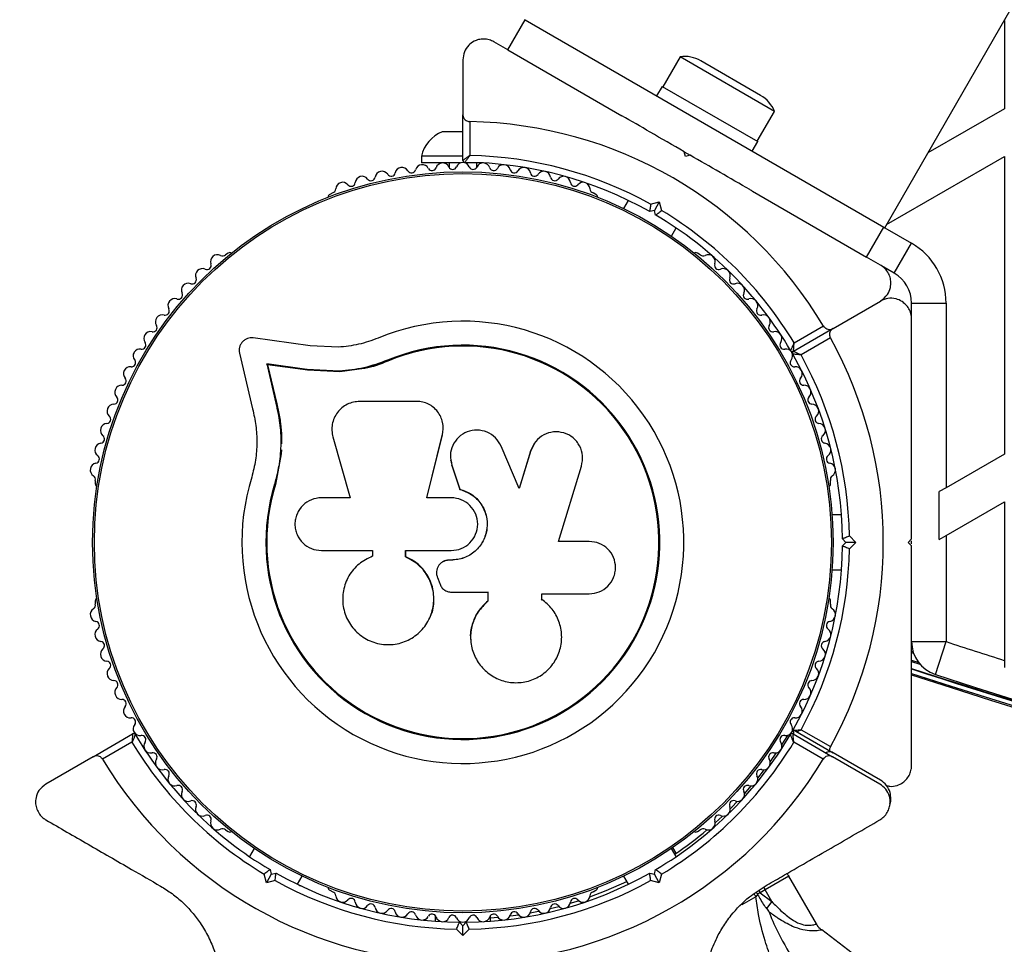
# Model space of a CAD drawing. Units: millimetres. Extents: x 0 to 13199, y 0 to 15167.
# Drawn here: x 7480 to 7623, y 10624 to 10758 of the extents above; entities that cross this region are included whole.
import ezdxf

# ---------------------------------------------------------------- set-up
doc = ezdxf.new("R2010")
doc.units = ezdxf.units.MM

msp = doc.modelspace()

# ---------------------------------------------------------------- linework, layer by layer
at = {"color": 7, "linetype": 'Continuous', "lineweight": 25, "ltscale": 70}
for p, q in [((7605.55, 10728.16), (7975.55, 11369.02)), ((7550.96, 10753.9), (7553.46, 10758.23)), ((7553.33, 10758.31), (7553.46, 10758.23)), ((7553.46, 10758.23), (7605.42, 10728.23)), ((7622.88, 10758.17), (7622.88, 10745.39)), ((7550.96, 10753.9), (7548.94, 10755.07)), ((7550.96, 10753.9), (7567.48, 10744.37)), ((7544.44, 10752.47), (7544.44, 10744.52)), ((7575.9, 10752.9), (7573.4, 10748.57)), ((7589.58, 10745), (7575.9, 10752.9)), ((7587.57, 10747.31), (7578.91, 10752.31)), ((7573.31, 10748.62), (7572.51, 10747.23)), ((7573.31, 10748.62), (7587.17, 10740.62)), ((7587.08, 10740.67), (7589.58, 10745)), ((7622.88, 10745.39), (7611.82, 10739.01)), ((7544.44, 10737.91), (7544.44, 10744.52)), ((7545.44, 10743.52), (7545.44, 10738.6)), ((7544.44, 10742.03), (7541.44, 10742.03)), ((7586.37, 10739.23), (7587.17, 10740.62)), ((7576.51, 10739.15), (7577.37, 10738.65)), ((7576.69, 10738.47), (7576.51, 10739.15)), ((7538.44, 10738.53), (7538.44, 10737.53)), ((7544.44, 10738.53), (7538.44, 10738.53)), ((7577.37, 10738.65), (7576.69, 10738.47)), ((7605.82, 10728.62), (7622.88, 10738.47)), ((7622.88, 10738.47), (7622.88, 10695.39)), ((7544.07, 10737.53), (7538.44, 10737.53)), ((7542.44, 10737.53), (7542.44, 10736.89)), ((7547.38, 10737.53), (7544.81, 10737.53)), ((7546.44, 10736.89), (7546.44, 10737.53)), ((7586.4, 10733.44), (7602.92, 10723.9)), ((7525.58, 10733.21), (7525.16, 10732.97)), ((7563.72, 10732.97), (7563.3, 10733.21)), ((7568.4, 10732.12), (7567.72, 10730.93)), ((7572.19, 10730.67), (7571.51, 10730.49)), ((7571.64, 10731.56), (7572.9, 10731.9)), ((7572.9, 10731.9), (7572.19, 10730.67)), ((7572.37, 10729.99), (7572.19, 10730.67)), ((7572.9, 10731.9), (7573.23, 10730.64)), ((7574.65, 10726.93), (7575.33, 10728.12)), ((7602.92, 10723.9), (7605.42, 10728.23)), ((7605.42, 10728.23), (7605.55, 10728.16)), ((7606.94, 10721.58), (7609.44, 10725.91)), ((7510.46, 10724.49), (7510.05, 10724.25)), ((7578.83, 10724.25), (7578.42, 10724.49)), ((7604.94, 10722.74), (7602.92, 10723.9)), ((7606.94, 10721.58), (7605.09, 10722.65)), ((7598.06, 10713.57), (7604.94, 10717.54)), ((7609.44, 10715.12), (7609.44, 10717.25)), ((7609.44, 10717.25), (7614.44, 10717.25)), ((7614.44, 10717.25), (7614.44, 10690.52)), ((7598.06, 10713.57), (7592.33, 10710.26)), ((7592.43, 10711.47), (7596.68, 10713.93)), ((7522.32, 10711.07), (7514.07, 10712.2)), ((7597.68, 10712.2), (7593.43, 10709.74)), ((7526.4, 10710.86), (7522.32, 10711.07)), ((7512.08, 10710.01), (7513.98, 10701.93)), ((7521.85, 10707.63), (7516.02, 10708.43)), ((7516.02, 10708.43), (7517.35, 10702.77)), ((7516.15, 10708.31), (7516.02, 10708.43)), ((7516.15, 10708.31), (7517.47, 10702.68)), ((7521.96, 10707.52), (7516.15, 10708.31)), ((7530.16, 10707.77), (7526.64, 10707.28)), ((7533.56, 10708.85), (7530.16, 10707.77)), ((7533.56, 10708.85), (7533.51, 10708.97)), ((7526.56, 10707.39), (7521.85, 10707.63)), ((7521.96, 10707.52), (7521.85, 10707.63)), ((7526.64, 10707.28), (7521.96, 10707.52)), ((7526.64, 10707.28), (7526.56, 10707.39)), ((7517.47, 10702.68), (7517.35, 10702.77)), ((7537.76, 10703.01), (7529.51, 10703.01)), ((7541.54, 10699.79), (7541.53, 10699.87)), ((7525.61, 10697.86), (7528.09, 10689.07)), ((7539.2, 10689.07), (7541.48, 10698.26)), ((7539.22, 10689.04), (7541.49, 10698.18)), ((7541.49, 10698.18), (7541.48, 10698.26)), ((7541.49, 10698.18), (7541.52, 10698.59)), ((7552.61, 10690.42), (7549.97, 10696.54)), ((7554.88, 10697.01), (7554.25, 10695.83)), ((7554.91, 10697.09), (7554.86, 10697.02)), ((7518.12, 10695.4), (7517.3, 10691)), ((7518.16, 10696.02), (7518.12, 10695.4)), ((7554.25, 10695.83), (7552.58, 10690.38)), ((7554.3, 10695.89), (7552.61, 10690.42)), ((7554.25, 10695.83), (7554.3, 10695.89)), ((7622.88, 10695.39), (7614.44, 10690.52)), ((7517.75, 10693.65), (7517.3, 10691)), ((7542.66, 10694.45), (7542.67, 10694.4)), ((7542.74, 10694.41), (7542.83, 10693.75)), ((7542.82, 10693.8), (7544, 10690.31)), ((7542.83, 10693.75), (7542.82, 10693.8)), ((7542.83, 10693.75), (7544, 10690.27)), ((7558.27, 10682.74), (7561.62, 10693.64)), ((7491.19, 10691.58), (7491.19, 10691.1)), ((7517.3, 10691), (7517.17, 10691.04)), ((7597.69, 10691.1), (7597.69, 10691.58)), ((7544, 10690.27), (7544, 10690.31)), ((7614.44, 10690.52), (7613.45, 10689.95)), ((7613.45, 10683.02), (7613.45, 10689.95)), ((7528.09, 10689.07), (7523.95, 10689.07)), ((7542.74, 10689.07), (7539.2, 10689.07)), ((7614.44, 10683.6), (7622.88, 10688.47)), ((7622.88, 10688.47), (7622.88, 10665.52)), ((7599.29, 10686.61), (7597.93, 10686.61)), ((7600.43, 10683.53), (7601.35, 10682.61)), ((7613.45, 10683.02), (7614.44, 10683.6)), ((7614.44, 10683.6), (7614.44, 10668.24)), ((7562.76, 10682.74), (7558.27, 10682.74)), ((7599.94, 10682.61), (7599.44, 10683.11)), ((7599.44, 10682.11), (7599.94, 10682.61)), ((7601.35, 10682.61), (7599.94, 10682.61)), ((7601.35, 10682.61), (7600.43, 10681.69)), ((7608.94, 10682.61), (7609.44, 10683.11)), ((7609.44, 10682.11), (7608.94, 10682.61)), ((7609.44, 10682.38), (7609.44, 10682.84)), ((7523.95, 10681.41), (7531.37, 10681.41)), ((7531.37, 10681.41), (7531.37, 10680.6)), ((7536.14, 10680.5), (7536.14, 10681.41)), ((7536.14, 10681.41), (7542.74, 10681.41)), ((7536.17, 10680.51), (7536.17, 10681.41)), ((7536.17, 10680.51), (7536.14, 10680.5)), ((7541.2, 10679.54), (7541.18, 10679.53)), ((7542.43, 10680.03), (7542.42, 10680.02)), ((7542.74, 10680.02), (7542.42, 10680.02)), ((7542.75, 10680.03), (7542.43, 10680.03)), ((7542.75, 10680.03), (7542.74, 10680.02)), ((7597.93, 10678.61), (7599.29, 10678.61)), ((7540.77, 10677.51), (7541.08, 10676.66)), ((7542.8, 10675.39), (7548.06, 10675.39)), ((7548.05, 10675.43), (7548.05, 10674.11)), ((7548.06, 10675.39), (7548.06, 10674.07)), ((7555.86, 10675.17), (7562.76, 10675.17)), ((7555.86, 10674.35), (7555.86, 10675.17)), ((7491.19, 10674.12), (7491.19, 10673.65)), ((7548.05, 10674.11), (7548.06, 10674.07)), ((7555.95, 10674.26), (7555.81, 10674.39)), ((7556.03, 10674.24), (7555.97, 10674.28)), ((7597.69, 10673.65), (7597.69, 10674.12)), ((7539.68, 10671.78), (7539.71, 10671.83)), ((7545.57, 10668.43), (7545.58, 10668.36)), ((7609.44, 10668.24), (7614.44, 10668.24)), ((7612.89, 10663.48), (7614.44, 10668.24)), ((7609.44, 10666.84), (7609.66, 10666.77)), ((7609.43, 10665.37), (7610.65, 10664.98)), ((7622.88, 10665.52), (7622.88, 10664.48)), ((7592.33, 10655.46), (7598.06, 10652.16)), ((7593.43, 10655.48), (7597.68, 10653.03)), ((7490.87, 10651.57), (7496.6, 10654.88)), ((7496.5, 10653.66), (7492.25, 10651.21)), ((7590.65, 10653.29), (7591.52, 10654.67)), ((7592.28, 10654.88), (7598.01, 10651.57)), ((7596.63, 10651.21), (7592.38, 10653.66)), ((7588.97, 10650.83), (7589.88, 10652.13)), ((7604.94, 10648.18), (7598.06, 10652.16)), ((7490.87, 10651.57), (7484.04, 10647.62)), ((7604.84, 10647.62), (7598.01, 10651.57)), ((7581, 10642.02), (7582.05, 10642.99)), ((7510.05, 10640.97), (7510.46, 10640.74)), ((7578.42, 10640.74), (7578.83, 10640.97)), ((7514.23, 10638.29), (7513.55, 10637.11)), ((7575.33, 10637.11), (7574.65, 10638.29)), ((7575.33, 10637.61), (7574.85, 10638.43)), ((7516.51, 10635.23), (7516.69, 10634.55)), ((7572.19, 10634.55), (7572.37, 10635.23)), ((7515.98, 10633.32), (7515.65, 10634.58)), ((7516.69, 10634.55), (7515.98, 10633.32)), ((7517.24, 10633.66), (7515.98, 10633.32)), ((7516.69, 10634.55), (7517.37, 10634.73)), ((7520.48, 10633.11), (7521.16, 10634.29)), ((7567.72, 10634.29), (7568.4, 10633.11)), ((7571.51, 10634.73), (7572.19, 10634.55)), ((7572.9, 10633.32), (7571.64, 10633.66)), ((7572.9, 10633.32), (7572.19, 10634.55)), ((7573.23, 10634.58), (7572.9, 10633.32)), ((7595.68, 10627.37), (7591.68, 10634.29)), ((7525.16, 10632.25), (7525.58, 10632.01)), ((7563.3, 10632.01), (7563.72, 10632.25)), ((7588.22, 10632.29), (7587.52, 10631.89)), ((7589.18, 10630.62), (7588.22, 10632.29)), ((7560, 10630.36), (7561.21, 10630.73)), ((7587.14, 10631.64), (7586.87, 10631.31)), ((7586.93, 10631.94), (7587.11, 10631.71)), ((7587.52, 10631.89), (7587.11, 10631.71)), ((7587.11, 10631.71), (7587.14, 10631.64)), ((7587.52, 10631.89), (7589.18, 10630.62)), ((7557.11, 10629.59), (7558.34, 10629.9)), ((7589.18, 10630.62), (7588.41, 10629.61)), ((7540.44, 10628.58), (7540.44, 10627.76)), ((7548.44, 10627.76), (7548.44, 10628.58)), ((7548.44, 10628.26), (7549.51, 10628.35)), ((7544.44, 10625.7), (7543.52, 10626.62)), ((7543.94, 10627.61), (7544.44, 10627.11)), ((7544.44, 10627.11), (7544.94, 10627.61)), ((7544.44, 10625.7), (7544.44, 10627.11)), ((7545.36, 10626.62), (7544.44, 10625.7)), ((7600.83, 10623.14), (7596.44, 10626.49))]:
    msp.add_line(p, q, dxfattribs=at)
at = {"color": 1, "linetype": 'Continuous', "lineweight": 25, "ltscale": 70}
for p, q in [((7605.55, 10728.16), (7609.44, 10725.91)), ((7609.44, 10666.66), (7609.73, 10666.57)), ((7609.44, 10665.53), (7610.47, 10665.2)), ((7609.44, 10665.36), (7610.66, 10664.96)), ((7591.68, 10634.29), (7588.22, 10632.29)), ((7587.33, 10632.22), (7587.52, 10631.89)), ((7587.99, 10632.68), (7588.22, 10632.29)), ((7586.87, 10631.31), (7584.83, 10630.13))]:
    msp.add_line(p, q, dxfattribs=at)
at = {"color": 7, "linetype": 'Continuous', "lineweight": 25, "ltscale": 70, "flags": 128}
for points in [[(7587.16, 10648.47), (7588.01, 10649.55), (7588.11, 10649.68)], [(7585.23, 10646.21), (7585.79, 10646.85), (7586.22, 10647.34)], [(7583.17, 10644.06), (7583.4, 10644.29), (7584.19, 10645.1)], [(7562.83, 10631.28), (7565.21, 10632.19), (7568.18, 10633.5)], [(7551.24, 10628.54), (7551.72, 10628.6), (7552.48, 10628.7)], [(7554.19, 10628.98), (7555.17, 10629.17), (7555.42, 10629.22)]]:
    msp.add_lwpolyline(points, dxfattribs=at)
at = {"color": 7, "linetype": 'Continuous', "lineweight": 25, "ltscale": 4900}
for radius in [53.64, 53.38]:
    msp.add_circle((7544.44, 10682.61), radius, dxfattribs=at)
for centre, radius, start, end in [((7544.44, 10682.61), 150, 76.2034, 260.7351), ((7576.56, 10748.24), 4.71, 60, 98.0512), ((7585.22, 10743.24), 4.7, 21.9488, 60), ((7544.44, 10682.61), 60.91, 30.9407, 89.0593), ((7543.31, 10737.4), 5, 111.9485, 166.8489), ((7544.74, 10737.91), 0.3, 180, 269.6892), ((7544.44, 10682.61), 56, 60.9408, 88.9768), ((7532.72, 10735.33), 1, 33.857, 171.2147), ((7535.62, 10735.89), 1, 30.7179, 168.0755), ((7537, 10736.71), 0.606, 210.7179, 344.9365), ((7538.55, 10736.29), 1, 27.5788, 164.9365), ((7539.98, 10737.03), 0.606, 207.5788, 341.7974), ((7541.5, 10736.53), 1, 24.4397, 161.7974), ((7542.96, 10737.2), 0.606, 204.4397, 338.6583), ((7544.46, 10736.61), 1, 91.107, 158.6583), ((7544.42, 10736.61), 1, 21.3417, 88.893), ((7544.44, 10682.61), 55, 60.5209, 89.6892), ((7545.92, 10737.2), 0.606, 201.3417, 335.5603), ((7547.38, 10736.53), 1, 18.2026, 155.5603), ((7548.9, 10737.03), 0.606, 198.2026, 332.4212), ((7550.33, 10736.29), 1, 15.0635, 152.4212), ((7551.88, 10736.71), 0.606, 195.0635, 329.2821), ((7553.26, 10735.89), 1, 11.9245, 149.2821), ((7556.16, 10735.33), 1, 8.7854, 146.143), ((7529.85, 10734.6), 1, 36.9959, 174.3537), ((7531.13, 10735.57), 0.606, 216.9959, 351.2147), ((7534.05, 10736.22), 0.606, 213.857, 348.0755), ((7554.83, 10736.22), 0.606, 191.9245, 326.143), ((7557.75, 10735.57), 0.606, 188.7854, 323.004), ((7559.03, 10734.6), 1, 5.6463, 143.004), ((7525.42, 10733.8), 0.606, 284.9243, 357.4969), ((7527.02, 10733.73), 1, 40.1351, 177.4969), ((7528.25, 10734.76), 0.606, 220.1351, 354.3537), ((7560.63, 10734.76), 0.606, 185.6463, 319.8649), ((7561.86, 10733.73), 1, 2.5073, 139.8649), ((7563.46, 10733.8), 0.606, 182.5073, 255.0401), ((7525.41, 10732.54), 0.5, 120, 177.1393), ((7563.47, 10732.54), 0.5, 2.8607, 60), ((7544.44, 10682.61), 56, 31.0232, 59.0592), ((7544.44, 10682.61), 55, 30.3108, 59.4791), ((7604.44, 10717.25), 10, 0, 60), ((7508.88, 10723.25), 1, 62.5073, 199.8649), ((7509.62, 10724.68), 0.606, 242.5073, 315.0401), ((7510.71, 10724.05), 0.5, 62.8607, 120), ((7578.17, 10724.05), 0.5, 60, 117.1393), ((7579.26, 10724.68), 0.606, 224.9243, 297.4969), ((7580, 10723.25), 1, 340.1351, 117.4969), ((7506.71, 10721.24), 1, 65.6463, 203.004), ((7507.37, 10722.71), 0.606, 245.6463, 19.8649), ((7581.51, 10722.71), 0.606, 160.1351, 294.3537), ((7582.17, 10721.24), 1, 336.9959, 114.3537), ((7505.23, 10720.62), 0.606, 248.7854, 23.004), ((7583.65, 10720.62), 0.606, 156.9959, 291.2147), ((7604.44, 10717.25), 5, 0, 60), ((7504.65, 10719.12), 1, 68.7854, 206.143), ((7584.23, 10719.12), 1, 333.857, 111.2147), ((7502.71, 10716.89), 1, 71.9245, 209.2821), ((7503.21, 10718.41), 0.606, 251.9245, 26.143), ((7585.67, 10718.41), 0.606, 153.857, 288.0755), ((7586.17, 10716.89), 1, 330.7179, 108.0755), ((7501.31, 10716.1), 0.606, 255.0635, 29.2821), ((7587.57, 10716.1), 0.606, 150.7179, 284.9365), ((7500.9, 10714.55), 1, 75.0635, 212.4212), ((7587.98, 10714.55), 1, 327.5788, 104.9365), ((7499.54, 10713.69), 0.606, 258.2026, 32.4212), ((7544.44, 10682.61), 32.01, 162.8705, 112.5151), ((7589.34, 10713.69), 0.606, 147.5788, 281.7974), ((7499.21, 10712.12), 1, 78.2026, 215.5603), ((7589.67, 10712.12), 1, 324.4397, 101.7974), ((7544.44, 10682.61), 60.91, 330.9407, 29.0593), ((7497.66, 10709.6), 1, 81.3417, 148.893), ((7497.91, 10711.18), 0.606, 261.3417, 35.5603), ((7544.44, 10682.61), 28.54, 162.8247, 112.5151), ((7544.44, 10682.61), 28.41, 162.8247, 112.5151), ((7590.97, 10711.18), 0.606, 144.4397, 278.6583), ((7591.22, 10709.6), 1, 31.107, 98.6583), ((7497.68, 10709.63), 1, 151.107, 218.6583), ((7592.18, 10710.52), 0.3, 210.3108, 300), ((7591.2, 10709.63), 1, 321.3417, 28.893), ((7592.48, 10710), 0.3, 120, 209.6892), ((7544.44, 10682.61), 55, 0.5209, 29.6892), ((7544.44, 10682.61), 56, 0.9408, 28.9768), ((7496.27, 10707.03), 1, 84.4397, 221.7974), ((7496.43, 10708.63), 0.606, 264.4397, 38.6583), ((7592.45, 10708.63), 0.606, 141.3417, 275.5603), ((7592.61, 10707.03), 1, 318.2026, 95.5603), ((7495.08, 10705.96), 0.606, 267.5788, 41.7974), ((7593.8, 10705.96), 0.606, 138.2026, 272.4212), ((7495.01, 10704.35), 1, 87.5788, 224.9365), ((7593.87, 10704.35), 1, 315.0635, 92.4212), ((7493.87, 10703.22), 0.606, 270.7179, 44.9365), ((7595.01, 10703.22), 0.606, 135.0635, 269.2821), ((7493.89, 10701.61), 1, 90.7179, 228.0755), ((7594.99, 10701.61), 1, 311.9245, 89.2821), ((7492.82, 10700.42), 0.606, 273.857, 48.0755), ((7596.06, 10700.42), 0.606, 131.9245, 266.143), ((7492.93, 10698.82), 1, 93.857, 231.2147), ((7595.95, 10698.82), 1, 308.7854, 86.143), ((7491.92, 10697.57), 0.606, 276.9959, 51.2147), ((7596.96, 10697.57), 0.606, 128.7854, 263.004), ((7492.12, 10695.97), 1, 96.9959, 234.3537), ((7596.76, 10695.97), 1, 305.6463, 83.004), ((7491.18, 10694.67), 0.606, 280.1351, 54.3537), ((7597.7, 10694.67), 0.606, 125.6463, 259.8649), ((7491.46, 10693.09), 1, 100.1351, 237.4969), ((7597.42, 10693.09), 1, 302.5073, 79.8649), ((7490.6, 10691.73), 0.606, 344.9243, 57.4969), ((7598.28, 10691.73), 0.606, 122.5073, 195.0401), ((7491.69, 10691.1), 0.5, 180, 237.1393), ((7597.19, 10691.1), 0.5, 302.8607, 0), ((7544.44, 10682.61), 55, 330.3108, 359.4791), ((7544.44, 10682.61), 56, 331.0232, 359.0592), ((7490.6, 10673.49), 0.606, 302.5073, 15.0401), ((7491.69, 10674.12), 0.5, 122.8607, 180), ((7597.19, 10674.12), 0.5, 0, 57.1393), ((7598.28, 10673.49), 0.606, 164.9243, 237.4969), ((7491.46, 10672.14), 1, 122.5073, 259.8649), ((7597.42, 10672.14), 1, 280.1351, 57.4969), ((7491.18, 10670.55), 0.606, 305.6463, 79.8649), ((7597.7, 10670.55), 0.606, 100.1351, 234.3537), ((7492.12, 10669.25), 1, 125.6463, 263.004), ((7596.76, 10669.25), 1, 276.9959, 54.3537), ((7491.92, 10667.66), 0.606, 308.7854, 83.004), ((7596.96, 10667.66), 0.606, 96.9959, 231.2147), ((7614.44, 10668.24), 5, 180, 251.9635), ((7984.44, 11804.51), 1195, 251.96346, 252.38833), ((7492.93, 10666.4), 1, 128.7854, 266.143), ((7595.95, 10666.4), 1, 273.857, 51.2147), ((7492.82, 10664.8), 0.606, 311.9245, 86.143), ((7596.06, 10664.8), 0.606, 93.857, 228.0755), ((7493.89, 10663.61), 1, 131.9245, 269.2821), ((7594.99, 10663.61), 1, 270.7179, 48.0755), ((7984.44, 11822.51), 1218.04, 252.0688, 287.93121), ((7984.44, 11822.51), 1217.42, 252.05943, 255.4951), ((7984.44, 11822.51), 1218.03, 252.06879, 287.93121), ((7493.87, 10662), 0.606, 315.0635, 89.2821), ((7595.01, 10662), 0.606, 90.7179, 224.9365), ((7984.44, 11822.51), 1218.25, 252.07225, 287.92775), ((7984.44, 11804.51), 1200, 251.96346, 288.03654), ((7495.01, 10660.87), 1, 135.0635, 272.4212), ((7593.87, 10660.87), 1, 267.5788, 44.9365), ((7495.08, 10659.26), 0.606, 318.2026, 92.4212), ((7593.8, 10659.26), 0.606, 87.5788, 221.7974), ((7496.27, 10658.19), 1, 138.2026, 275.5602), ((7592.61, 10658.19), 1, 264.4398, 41.7974), ((7496.43, 10656.6), 0.606, 321.3417, 95.5602), ((7592.45, 10656.6), 0.606, 84.4398, 218.6583), ((7497.68, 10655.59), 1, 141.3417, 208.893), ((7497.66, 10655.63), 1, 211.107, 278.6583), ((7591.22, 10655.63), 1, 261.3417, 328.893), ((7591.2, 10655.59), 1, 331.107, 38.6583), ((7592.18, 10655.2), 0.3, 60, 87.5058), ((7544.44, 10682.61), 56, 211.1255, 239.0592), ((7496.75, 10654.62), 0.3, 30.4144, 120), ((7544.44, 10682.61), 55, 210.4144, 239.4791), ((7497.91, 10654.04), 0.606, 324.4397, 98.6583), ((7499.21, 10653.11), 1, 144.4397, 281.7974), ((7544.44, 10682.61), 55, 300.5209, 329.5856), ((7544.44, 10682.61), 56, 300.9408, 328.8745), ((7589.67, 10653.11), 1, 258.2026, 35.5603), ((7590.97, 10654.04), 0.606, 81.3417, 215.5603), ((7592.13, 10654.62), 0.3, 60, 149.5856), ((7499.54, 10651.53), 0.606, 327.5788, 101.7974), ((7589.34, 10651.53), 0.606, 78.2026, 212.4212), ((7544.44, 10682.61), 60.91, 211.0348, 328.9652), ((7500.9, 10650.67), 1, 147.5788, 284.9365), ((7587.98, 10650.67), 1, 255.0635, 32.4212), ((7501.31, 10649.12), 0.606, 330.7179, 104.9365), ((7587.57, 10649.12), 0.606, 75.0635, 209.2821), ((7502.71, 10648.34), 1, 150.7179, 288.0755), ((7586.17, 10648.34), 1, 251.9245, 29.2821), ((7503.21, 10646.81), 0.606, 333.857, 108.0755), ((7504.65, 10646.1), 1, 153.857, 291.2147), ((7584.23, 10646.1), 1, 248.7854, 26.143), ((7585.67, 10646.81), 0.606, 71.9245, 206.143), ((7505.23, 10644.61), 0.606, 336.9959, 111.2147), ((7583.65, 10644.61), 0.606, 68.7854, 203.004), ((7506.71, 10643.98), 1, 156.9959, 294.3537), ((7582.17, 10643.98), 1, 245.6463, 23.004), ((7507.37, 10642.52), 0.606, 340.1351, 114.3537), ((7508.88, 10641.97), 1, 160.1351, 297.4969), ((7580, 10641.97), 1, 242.5073, 19.8649), ((7581.51, 10642.52), 0.606, 65.6463, 199.8649), ((7509.62, 10640.55), 0.606, 44.9243, 117.4969), ((7510.71, 10641.17), 0.5, 240, 297.1393), ((7544.44, 10683.11), 55, 303.9088, 310.0164), ((7578.17, 10641.17), 0.5, 242.8607, 300), ((7579.26, 10640.55), 0.606, 62.5073, 135.0401), ((7544.44, 10682.61), 56, 240.9408, 269.0592), ((7544.44, 10682.61), 55, 240.5209, 269.4791), ((7544.44, 10682.61), 55, 270.5209, 299.4791), ((7544.44, 10682.61), 56, 270.9408, 299.0592), ((7590.82, 10633.79), 1, 30, 58.3019), ((7525.41, 10632.68), 0.5, 182.8607, 240), ((7563.47, 10632.68), 0.5, 300, 357.1393), ((7525.42, 10631.42), 0.606, 2.5073, 75.0401), ((7527.02, 10631.5), 1, 182.5073, 319.8649), ((7528.25, 10630.46), 0.606, 5.6463, 139.8649), ((7560.63, 10630.46), 0.606, 40.1351, 174.3537), ((7561.86, 10631.5), 1, 220.1351, 357.4969), ((7563.46, 10631.43), 0.606, 104.9243, 177.4969), ((7529.85, 10630.62), 1, 185.6463, 323.004), ((7531.13, 10629.65), 0.606, 8.7854, 143.004), ((7532.72, 10629.9), 1, 188.7854, 326.143), ((7534.05, 10629), 0.606, 11.9245, 146.143), ((7554.83, 10629), 0.606, 33.857, 168.0755), ((7556.16, 10629.9), 1, 213.857, 351.2147), ((7557.75, 10629.65), 0.606, 36.9959, 171.2147), ((7559.03, 10630.62), 1, 216.9959, 354.3537), ((7535.62, 10629.33), 1, 191.9245, 329.2821), ((7537, 10628.51), 0.606, 15.0635, 149.2821), ((7538.55, 10628.93), 1, 195.0635, 332.4212), ((7539.98, 10628.19), 0.606, 18.2026, 152.4212), ((7541.5, 10628.69), 1, 198.2026, 335.5602), ((7542.96, 10628.03), 0.606, 21.3417, 155.5602), ((7544.46, 10628.61), 1, 201.3417, 268.893), ((7544.42, 10628.61), 1, 271.107, 338.6583), ((7545.92, 10628.03), 0.606, 24.4397, 158.6583), ((7547.38, 10628.69), 1, 204.4397, 341.7974), ((7548.9, 10628.19), 0.606, 27.5788, 161.7974), ((7550.33, 10628.93), 1, 207.5788, 344.9365), ((7551.88, 10628.51), 0.606, 30.7179, 164.9365), ((7553.26, 10629.33), 1, 210.7179, 348.0755)]:
    msp.add_arc(centre, radius, start, end, dxfattribs=at)
at = {"color": 1, "linetype": 'Continuous', "lineweight": 25, "ltscale": 4900}
for centre, radius, start, end in [((7984.44, 11822.51), 1217.35, 252.05847, 254.66021), ((7585.86, 10630.93), 1.08, 20.7046, 46.9987)]:
    msp.add_arc(centre, radius, start, end, dxfattribs=at)
at = {"color": 7, "linetype": 'Continuous', "lineweight": 25, "ltscale": 70}
for points, knots in [([(7548.94, 10755.07), (7548.72, 10755.18), (7548.27, 10755.4), (7547.48, 10755.5), (7546.71, 10755.41), (7545.94, 10755.12), (7545.17, 10754.52), (7544.56, 10753.59), (7544.48, 10752.85), (7544.44, 10752.47)], [0, 0, 0, 0, 0.108199, 0.21693, 0.318044, 0.42074, 0.572365, 0.780044, 1, 1, 1, 1]), ([(7544.44, 10744.52), (7544.45, 10744.43), (7544.47, 10744.21), (7544.62, 10743.91), (7544.87, 10743.68), (7545.13, 10743.56), (7545.33, 10743.52), (7545.43, 10743.52), (7545.44, 10743.52)], [0, 0, 0, 0, 0.207496, 0.490021, 0.690175, 0.845145, 0.976602, 1, 1, 1, 1]), ([(7576.51, 10739.15), (7574.86, 10740.1), (7571.83, 10741.85), (7568.84, 10743.58), (7567.48, 10744.36)], [0, 0, 0, 0, 0.544711, 1, 1, 1, 1]), ([(7545.44, 10738.6), (7545.44, 10738.6), (7545.43, 10738.6), (7545.42, 10738.59), (7545.38, 10738.56), (7545.27, 10738.49), (7545.05, 10738.33), (7544.78, 10738.15), (7544.57, 10738), (7544.46, 10737.92), (7544.45, 10737.92), (7544.44, 10737.91)], [0, 0, 0, 0, 0.003653, 0.012407, 0.032425, 0.08523, 0.23579, 0.499698, 0.699254, 0.847129, 1, 1, 1, 1]), ([(7545.44, 10738.6), (7545.44, 10738.6), (7545.43, 10738.59), (7545.42, 10738.58), (7545.4, 10738.54), (7545.32, 10738.44), (7545.17, 10738.22), (7544.98, 10737.95), (7544.83, 10737.74), (7544.75, 10737.63), (7544.74, 10737.62), (7544.74, 10737.61)], [0, 0, 0, 0, 0.0036547, 0.0122997, 0.0321706, 0.0847325, 0.2358261, 0.499664, 0.699176, 0.8470687, 1, 1, 1, 1]), ([(7586.47, 10733.4), (7586.31, 10733.49), (7584.75, 10734.4), (7581.7, 10736.16), (7578.81, 10737.82), (7577.37, 10738.65)], [0, 0, 0, 0, 0.052592, 0.526313, 1, 1, 1, 1]), ([(7571.64, 10731.56), (7571.64, 10731.56), (7571.63, 10731.46), (7571.6, 10731.23), (7571.56, 10730.93), (7571.53, 10730.69), (7571.51, 10730.52), (7571.51, 10730.5), (7571.51, 10730.49)], [0, 0, 0, 0, 0.004661, 0.193855, 0.409067, 0.610051, 0.804914, 1, 1, 1, 1]), ([(7572.37, 10729.99), (7572.38, 10730), (7572.4, 10730.01), (7572.53, 10730.11), (7572.73, 10730.26), (7572.97, 10730.44), (7573.15, 10730.58), (7573.23, 10730.64), (7573.23, 10730.64)], [0, 0, 0, 0, 0.195087, 0.3899512, 0.5909361, 0.8061487, 0.9953388, 1, 1, 1, 1]), ([(7604.94, 10717.54), (7605.31, 10717.82), (7605.95, 10718.31), (7606.4, 10719.38), (7606.48, 10720.33), (7606.3, 10721.18), (7605.91, 10721.9), (7605.43, 10722.42), (7605.09, 10722.64), (7604.94, 10722.74)], [0, 0, 0, 0, 0.266029, 0.4554926, 0.5966269, 0.7093734, 0.8226985, 0.9234383, 1, 1, 1, 1]), ([(7609.44, 10714.94), (7609.42, 10715.19), (7609.39, 10715.69), (7609.08, 10716.43), (7608.62, 10717.04), (7607.98, 10717.56), (7607.08, 10717.94), (7605.97, 10718), (7605.29, 10717.7), (7604.94, 10717.54)], [0, 0, 0, 0, 0.108199, 0.21693, 0.318044, 0.42074, 0.572365, 0.780044, 1, 1, 1, 1]), ([(7609.44, 10683.11), (7609.44, 10685.01), (7609.44, 10688.82), (7609.44, 10694.53), (7609.44, 10700.2), (7609.44, 10707.09), (7609.44, 10711.92), (7609.44, 10714.94)], [0, 0, 0, 0, 0.173131, 0.346282, 0.524078, 0.701912, 1, 1, 1, 1]), ([(7596.68, 10713.93), (7596.73, 10713.86), (7596.82, 10713.73), (7597.03, 10713.57), (7597.33, 10713.44), (7597.7, 10713.41), (7597.93, 10713.51), (7598.06, 10713.57)], [0, 0, 0, 0, 0.122656, 0.251552, 0.440222, 0.700417, 1, 1, 1, 1]), ([(7598.06, 10713.57), (7597.98, 10713.51), (7597.8, 10713.39), (7597.62, 10713.1), (7597.54, 10712.77), (7597.57, 10712.48), (7597.63, 10712.3), (7597.68, 10712.21), (7597.68, 10712.2)], [0, 0, 0, 0, 0.207496, 0.490021, 0.690175, 0.845145, 0.976602, 1, 1, 1, 1]), ([(7514.07, 10712.2), (7513.93, 10712.21), (7513.65, 10712.23), (7513.22, 10712.13), (7512.83, 10711.93), (7512.49, 10711.64), (7512.23, 10711.27), (7512.07, 10710.86), (7512.01, 10710.43), (7512.06, 10710.15), (7512.08, 10710.01)], [0, 0, 0, 0, 0.124853, 0.249964, 0.374892, 0.499504, 0.624529, 0.749741, 0.874968, 1, 1, 1, 1]), ([(7532.18, 10712.18), (7531.24, 10711.84), (7529.36, 10711.15), (7527.39, 10710.96), (7526.4, 10710.86)], [0, 0, 0, 0, 0.5, 1, 1, 1, 1]), ([(7591.92, 10710.37), (7591.93, 10710.38), (7591.93, 10710.39), (7591.99, 10710.52), (7592.1, 10710.75), (7592.23, 10711.04), (7592.35, 10711.29), (7592.4, 10711.4), (7592.42, 10711.45), (7592.43, 10711.46), (7592.43, 10711.47), (7592.43, 10711.47)], [0, 0, 0, 0, 0.152931, 0.300824, 0.500336, 0.764174, 0.915267, 0.967829, 0.9877, 0.996345, 1, 1, 1, 1]), ([(7592.33, 10710.26), (7592.33, 10710.27), (7592.33, 10710.29), (7592.34, 10710.42), (7592.37, 10710.67), (7592.39, 10711), (7592.41, 10711.27), (7592.42, 10711.4), (7592.43, 10711.44), (7592.43, 10711.46), (7592.43, 10711.47), (7592.43, 10711.47)], [0, 0, 0, 0, 0.1528707, 0.3007462, 0.5003017, 0.7642097, 0.9147701, 0.9675753, 0.9875935, 0.996347, 1, 1, 1, 1]), ([(7593.43, 10709.74), (7593.43, 10709.74), (7593.42, 10709.74), (7593.4, 10709.74), (7593.36, 10709.75), (7593.23, 10709.76), (7592.96, 10709.79), (7592.63, 10709.82), (7592.38, 10709.84), (7592.24, 10709.85), (7592.23, 10709.85), (7592.22, 10709.85)], [0, 0, 0, 0, 0.003655, 0.0123, 0.032171, 0.084733, 0.235826, 0.499664, 0.699176, 0.847069, 1, 1, 1, 1]), ([(7593.43, 10709.74), (7593.43, 10709.74), (7593.42, 10709.74), (7593.4, 10709.75), (7593.36, 10709.77), (7593.25, 10709.83), (7593, 10709.94), (7592.71, 10710.08), (7592.48, 10710.19), (7592.35, 10710.25), (7592.34, 10710.26), (7592.33, 10710.26)], [0, 0, 0, 0, 0.003653, 0.012407, 0.032425, 0.08523, 0.23579, 0.499698, 0.699254, 0.847129, 1, 1, 1, 1]), ([(7533.51, 10708.97), (7532.38, 10708.56), (7530.12, 10707.74), (7527.74, 10707.51), (7526.56, 10707.39)], [0, 0, 0, 0, 0.5, 1, 1, 1, 1]), ([(7533.56, 10708.85), (7532.47, 10708.4), (7531.36, 10707.94), (7530.2, 10707.78), (7530.19, 10707.78)], [0, 0, 0, 0, 0.9910732, 1, 1, 1, 1]), ([(7517.35, 10702.77), (7517.56, 10701.82), (7517.98, 10699.92), (7518.12, 10696.95), (7517.91, 10693.96), (7517.42, 10692.01), (7517.17, 10691.04)], [0, 0, 0, 0, 0.249746, 0.498728, 0.749545, 1, 1, 1, 1]), ([(7517.47, 10702.68), (7517.62, 10702.04), (7517.84, 10701.1), (7518.07, 10699.49), (7518.18, 10698.19), (7518.18, 10697.21), (7518.18, 10696.89)], [0, 0, 0, 0, 0.335943, 0.500757, 0.836726, 1, 1, 1, 1]), ([(7529.51, 10703.01), (7529.2, 10702.99), (7528.58, 10702.95), (7527.69, 10702.62), (7526.9, 10702.11), (7526.24, 10701.42), (7525.77, 10700.61), (7525.49, 10699.71), (7525.42, 10698.77), (7525.54, 10698.16), (7525.61, 10697.86)], [0, 0, 0, 0, 0.124777, 0.249911, 0.374805, 0.499447, 0.624555, 0.749628, 0.874282, 1, 1, 1, 1]), ([(7541.48, 10698.26), (7541.53, 10698.54), (7541.63, 10699.11), (7541.54, 10699.98), (7541.26, 10700.81), (7540.81, 10701.55), (7540.2, 10702.18), (7539.46, 10702.65), (7538.63, 10702.95), (7538.05, 10702.99), (7537.76, 10703.01)], [0, 0, 0, 0, 0.124809, 0.25002, 0.37483, 0.499656, 0.624858, 0.749597, 0.87444, 1, 1, 1, 1]), ([(7513.98, 10701.93), (7514.16, 10701.13), (7514.52, 10699.53), (7514.64, 10697.03), (7514.47, 10694.5), (7514.06, 10692.86), (7513.85, 10692.04)], [0, 0, 0, 0, 0.24975, 0.498752, 0.749559, 1, 1, 1, 1]), ([(7549.97, 10696.54), (7549.73, 10696.97), (7549.24, 10697.82), (7547.97, 10698.64), (7546.51, 10698.95), (7545.03, 10698.69), (7543.77, 10697.89), (7542.9, 10696.69), (7542.51, 10695.23), (7542.72, 10694.28), (7542.82, 10693.8)], [0, 0, 0, 0, 0.125114, 0.250127, 0.375087, 0.500039, 0.625018, 0.750048, 0.875142, 1, 1, 1, 1]), ([(7561.62, 10693.64), (7561.72, 10694.14), (7561.91, 10695.13), (7561.51, 10696.37), (7560.95, 10697.21), (7560.24, 10697.93), (7559.1, 10698.54), (7557.56, 10698.69), (7556.11, 10698.24), (7554.9, 10697.28), (7554.5, 10696.36), (7554.3, 10695.89)], [0, 0, 0, 0, 0.125007, 0.249863, 0.312476, 0.375293, 0.500128, 0.625072, 0.750137, 0.875121, 1, 1, 1, 1]), ([(7544, 10690.31), (7544.6, 10690.09), (7545.79, 10689.66), (7547.14, 10688.26), (7547.93, 10686.52), (7548.04, 10684.6), (7547.47, 10682.76), (7546.29, 10681.26), (7544.64, 10680.22), (7543.38, 10680.09), (7542.74, 10680.02)], [0, 0, 0, 0, 0.125011, 0.249992, 0.374948, 0.499884, 0.624804, 0.749716, 0.874623, 1, 1, 1, 1]), ([(7544, 10690.27), (7544.6, 10690.06), (7545.78, 10689.63), (7547.12, 10688.24), (7547.91, 10686.5), (7548.03, 10684.59), (7547.46, 10682.76), (7546.28, 10681.26), (7544.64, 10680.23), (7543.38, 10680.1), (7542.75, 10680.03)], [0, 0, 0, 0, 0.125011, 0.249992, 0.374948, 0.499884, 0.624804, 0.749716, 0.874623, 1, 1, 1, 1]), ([(7523.95, 10689.07), (7523.45, 10689.02), (7522.46, 10688.9), (7521.18, 10688.03), (7520.46, 10686.96), (7520.17, 10685.99), (7520.09, 10685.23), (7520.17, 10684.48), (7520.47, 10683.51), (7521.19, 10682.45), (7522.46, 10681.58), (7523.45, 10681.47), (7523.95, 10681.41)], [0, 0, 0, 0, 0.124906, 0.249679, 0.374366, 0.437065, 0.499683, 0.562551, 0.625087, 0.750029, 0.874962, 1, 1, 1, 1]), ([(7542.74, 10681.41), (7543.25, 10681.47), (7544.25, 10681.58), (7545.53, 10682.46), (7546.38, 10683.73), (7546.69, 10685.24), (7546.39, 10686.75), (7545.53, 10688.02), (7544.25, 10688.9), (7543.25, 10689.02), (7542.74, 10689.07)], [0, 0, 0, 0, 0.125056, 0.25, 0.37489, 0.49978, 0.624723, 0.749775, 0.874836, 1, 1, 1, 1]), ([(7600.43, 10683.53), (7600.43, 10683.53), (7600.33, 10683.49), (7600.13, 10683.4), (7599.85, 10683.28), (7599.62, 10683.19), (7599.47, 10683.12), (7599.45, 10683.12), (7599.44, 10683.11)], [0, 0, 0, 0, 0.004661, 0.193855, 0.409067, 0.610051, 0.804914, 1, 1, 1, 1]), ([(7562.76, 10675.17), (7563.26, 10675.22), (7564.24, 10675.34), (7565.5, 10676.21), (7566.21, 10677.26), (7566.5, 10678.21), (7566.6, 10679.21), (7566.35, 10680.46), (7565.5, 10681.71), (7564.24, 10682.57), (7563.26, 10682.69), (7562.76, 10682.74)], [0, 0, 0, 0, 0.124984, 0.249833, 0.374605, 0.43737, 0.500009, 0.624874, 0.749893, 0.874892, 1, 1, 1, 1]), ([(7599.44, 10682.11), (7599.45, 10682.11), (7599.47, 10682.1), (7599.62, 10682.03), (7599.85, 10681.94), (7600.13, 10681.82), (7600.33, 10681.73), (7600.43, 10681.69), (7600.43, 10681.69)], [0, 0, 0, 0, 0.195087, 0.389951, 0.590936, 0.806149, 0.995339, 1, 1, 1, 1]), ([(7609.44, 10650.28), (7609.44, 10652.29), (7609.44, 10656.32), (7609.44, 10663.59), (7609.44, 10670.55), (7609.44, 10677.11), (7609.44, 10680.44), (7609.44, 10682.11)], [0, 0, 0, 0, 0.199035, 0.398898, 0.696528, 0.848269, 1, 1, 1, 1]), ([(7531.37, 10680.6), (7530.68, 10680.27), (7529.3, 10679.6), (7527.82, 10677.8), (7527.01, 10675.64), (7526.98, 10673.32), (7527.74, 10671.12), (7529.22, 10669.31), (7531.21, 10668.11), (7533.49, 10667.67), (7535.78, 10668.02), (7537.81, 10669.12), (7539.35, 10670.85), (7540.21, 10673), (7540.3, 10675.32), (7539.58, 10677.53), (7538.17, 10679.41), (7536.81, 10680.14), (7536.14, 10680.5)], [0, 0, 0, 0, 0.0625003, 0.1249992, 0.1874916, 0.2499816, 0.3124735, 0.3749693, 0.4374687, 0.4999703, 0.5624713, 0.6249685, 0.6874595, 0.7499437, 0.8124229, 0.8749006, 0.9373808, 1, 1, 1, 1]), ([(7539.68, 10671.85), (7539.72, 10671.91), (7540.15, 10672.6), (7540.33, 10674.23), (7540.08, 10676.44), (7539.03, 10678.44), (7537.64, 10679.8), (7536.58, 10680.32), (7536.17, 10680.51)], [0, 0, 0, 0, 0.021646, 0.236352, 0.449475, 0.660985, 0.871421, 1, 1, 1, 1]), ([(7542.42, 10680.02), (7542.27, 10680.01), (7541.97, 10679.99), (7541.55, 10679.82), (7541.19, 10679.56), (7540.9, 10679.22), (7540.7, 10678.82), (7540.61, 10678.38), (7540.62, 10677.93), (7540.72, 10677.65), (7540.77, 10677.51)], [0, 0, 0, 0, 0.12481, 0.24994, 0.375029, 0.499749, 0.62467, 0.749823, 0.874854, 1, 1, 1, 1]), ([(7542.43, 10680.03), (7542.28, 10680.02), (7541.98, 10680), (7541.57, 10679.83), (7541.31, 10679.67), (7541.21, 10679.55), (7541.2, 10679.54)], [0, 0, 0, 0, 0.326282, 0.653403, 0.980415, 1, 1, 1, 1]), ([(7541.08, 10676.66), (7541.16, 10676.49), (7541.3, 10676.13), (7541.71, 10675.73), (7542.23, 10675.45), (7542.61, 10675.41), (7542.8, 10675.39)], [0, 0, 0, 0, 0.249692, 0.499422, 0.749191, 1, 1, 1, 1]), ([(7548.05, 10674.11), (7547.54, 10673.63), (7546.53, 10672.67), (7545.73, 10670.74), (7545.43, 10669.26), (7545.59, 10668.52), (7545.61, 10668.44)], [0, 0, 0, 0, 0.321167, 0.64125, 0.961225, 1, 1, 1, 1]), ([(7548.06, 10674.07), (7547.56, 10673.59), (7546.55, 10672.63), (7545.7, 10670.69), (7545.45, 10668.62), (7545.86, 10666.57), (7546.88, 10664.75), (7548.41, 10663.33), (7550.31, 10662.44), (7552.39, 10662.19), (7554.46, 10662.59), (7556.3, 10663.61), (7557.74, 10665.16), (7558.61, 10667.07), (7558.86, 10669.15), (7558.45, 10671.19), (7557.46, 10673.04), (7556.4, 10673.92), (7555.86, 10674.35)], [0, 0, 0, 0, 0.062507, 0.125014, 0.187512, 0.249992, 0.312476, 0.374972, 0.437478, 0.499993, 0.562513, 0.625039, 0.687572, 0.75011, 0.81265, 0.875184, 0.937696, 1, 1, 1, 1]), ([(7496.6, 10654.88), (7496.6, 10654.87), (7496.6, 10654.85), (7496.59, 10654.71), (7496.57, 10654.46), (7496.54, 10654.13), (7496.52, 10653.87), (7496.51, 10653.74), (7496.5, 10653.69), (7496.5, 10653.67), (7496.5, 10653.67), (7496.5, 10653.66)], [0, 0, 0, 0, 0.153004, 0.301019, 0.500658, 0.764481, 0.914821, 0.967582, 0.987591, 0.996346, 1, 1, 1, 1]), ([(7497.01, 10654.77), (7497.01, 10654.76), (7497, 10654.74), (7496.94, 10654.62), (7496.83, 10654.39), (7496.7, 10654.09), (7496.59, 10653.85), (7496.53, 10653.73), (7496.51, 10653.69), (7496.51, 10653.67), (7496.5, 10653.67), (7496.5, 10653.66)], [0, 0, 0, 0, 0.153064, 0.301097, 0.500693, 0.764446, 0.915316, 0.967835, 0.987698, 0.996344, 1, 1, 1, 1]), ([(7592.38, 10653.66), (7592.38, 10653.67), (7592.37, 10653.67), (7592.37, 10653.69), (7592.35, 10653.73), (7592.29, 10653.85), (7592.18, 10654.09), (7592.05, 10654.39), (7591.94, 10654.62), (7591.88, 10654.74), (7591.87, 10654.76), (7591.87, 10654.77)], [0, 0, 0, 0, 0.0036559, 0.0123021, 0.0321648, 0.0846843, 0.2355543, 0.4993073, 0.6989029, 0.8469356, 1, 1, 1, 1]), ([(7592.38, 10653.66), (7592.38, 10653.67), (7592.38, 10653.67), (7592.38, 10653.69), (7592.37, 10653.74), (7592.36, 10653.87), (7592.34, 10654.13), (7592.31, 10654.46), (7592.29, 10654.71), (7592.28, 10654.85), (7592.28, 10654.87), (7592.28, 10654.88)], [0, 0, 0, 0, 0.0036543, 0.0124085, 0.0324178, 0.0851793, 0.2355186, 0.4993415, 0.6989805, 0.8469961, 1, 1, 1, 1]), ([(7598.06, 10652.16), (7597.97, 10652.2), (7597.77, 10652.29), (7597.44, 10652.3), (7597.17, 10652.23), (7597.05, 10652.15), (7597.03, 10652.13)], [0, 0, 0, 0, 0.282878, 0.66804, 0.940908, 1, 1, 1, 1]), ([(7597.68, 10653.03), (7597.65, 10652.95), (7597.58, 10652.81), (7597.55, 10652.6), (7597.56, 10652.48), (7597.57, 10652.44)], [0, 0, 0, 0, 0.361058, 0.740486, 1, 1, 1, 1]), ([(7492.25, 10651.21), (7492.2, 10651.27), (7492.11, 10651.4), (7491.9, 10651.57), (7491.61, 10651.7), (7491.23, 10651.72), (7491, 10651.62), (7490.87, 10651.57)], [0, 0, 0, 0, 0.122086, 0.250962, 0.439697, 0.69999, 1, 1, 1, 1]), ([(7598.01, 10651.57), (7597.92, 10651.61), (7597.72, 10651.7), (7597.39, 10651.72), (7597.06, 10651.62), (7596.82, 10651.45), (7596.69, 10651.3), (7596.64, 10651.22), (7596.63, 10651.21)], [0, 0, 0, 0, 0.2074737, 0.4902556, 0.6905436, 0.8455813, 0.9770361, 1, 1, 1, 1]), ([(7605.81, 10647.42), (7605.96, 10647.37), (7606.43, 10647.2), (7607.27, 10647.35), (7608.12, 10647.74), (7608.77, 10648.33), (7609.2, 10649.02), (7609.41, 10649.7), (7609.43, 10650.11), (7609.44, 10650.28)], [0, 0, 0, 0, 0.1129574, 0.3419341, 0.5125024, 0.6487625, 0.7857218, 0.9074712, 1, 1, 1, 1]), ([(7606.31, 10644.72), (7606.31, 10644.73), (7606.42, 10644.96), (7606.46, 10645.56), (7606.36, 10646.52), (7605.85, 10647.52), (7605.25, 10647.96), (7604.94, 10648.18)], [0, 0, 0, 0, 0.004733, 0.154611, 0.375897, 0.678989, 1, 1, 1, 1]), ([(7484.04, 10647.62), (7483.67, 10647.34), (7483.03, 10646.86), (7482.58, 10645.78), (7482.5, 10644.83), (7482.69, 10643.99), (7483.07, 10643.27), (7483.56, 10642.74), (7483.89, 10642.52), (7484.04, 10642.43)], [0, 0, 0, 0, 0.266081, 0.455732, 0.596955, 0.709745, 0.823116, 0.923856, 1, 1, 1, 1]), ([(7604.84, 10642.43), (7605.05, 10642.57), (7605.46, 10642.85), (7605.95, 10643.48), (7606.25, 10644.18), (7606.38, 10645), (7606.25, 10645.97), (7605.75, 10646.96), (7605.15, 10647.4), (7604.84, 10647.62)], [0, 0, 0, 0, 0.108092, 0.2167171, 0.3177783, 0.4205007, 0.5722693, 0.7801473, 1, 1, 1, 1]), ([(7484.04, 10642.43), (7486.06, 10641.26), (7490.12, 10638.92), (7495.69, 10635.7), (7499.25, 10633.65), (7500.65, 10632.84)], [0, 0, 0, 0, 0.376082, 0.754386, 1, 1, 1, 1]), ([(7588.23, 10632.84), (7589.02, 10633.3), (7592.26, 10635.16), (7597.87, 10638.4), (7602.51, 10641.08), (7604.84, 10642.43)], [0, 0, 0, 0, 0.138433, 0.567209, 1, 1, 1, 1]), ([(7516.51, 10635.23), (7516.5, 10635.23), (7516.48, 10635.21), (7516.35, 10635.11), (7516.15, 10634.96), (7515.91, 10634.78), (7515.73, 10634.64), (7515.65, 10634.58), (7515.65, 10634.58)], [0, 0, 0, 0, 0.195086, 0.38995, 0.590934, 0.806147, 0.995339, 1, 1, 1, 1]), ([(7573.23, 10634.58), (7573.23, 10634.58), (7573.15, 10634.64), (7572.97, 10634.78), (7572.73, 10634.96), (7572.53, 10635.11), (7572.4, 10635.21), (7572.38, 10635.23), (7572.37, 10635.23)], [0, 0, 0, 0, 0.004661, 0.193853, 0.409066, 0.61005, 0.804914, 1, 1, 1, 1]), ([(7517.24, 10633.66), (7517.24, 10633.66), (7517.25, 10633.77), (7517.28, 10633.99), (7517.32, 10634.29), (7517.35, 10634.54), (7517.37, 10634.7), (7517.37, 10634.72), (7517.37, 10634.73)], [0, 0, 0, 0, 0.004661, 0.193853, 0.409066, 0.61005, 0.804914, 1, 1, 1, 1]), ([(7571.64, 10633.66), (7571.64, 10633.66), (7571.63, 10633.77), (7571.6, 10633.99), (7571.56, 10634.29), (7571.53, 10634.54), (7571.51, 10634.7), (7571.51, 10634.72), (7571.51, 10634.73)], [0, 0, 0, 0, 0.004661, 0.193853, 0.409066, 0.61005, 0.804914, 1, 1, 1, 1]), ([(7500.65, 10632.84), (7501.21, 10632.49), (7502.33, 10631.79), (7503.88, 10630.5), (7505.24, 10629.06), (7506.53, 10627.38), (7507.63, 10625.48), (7508.69, 10623), (7509.04, 10621.25), (7509.25, 10620.17)], [0, 0, 0, 0, 0.115795, 0.231558, 0.347089, 0.462725, 0.612745, 0.76301, 1, 1, 1, 1]), ([(7520.48, 10633.11), (7520.62, 10633.04), (7520.89, 10632.91), (7520.92, 10632.9), (7520.93, 10632.89)], [0, 0, 0, 0, 0.5166, 1, 1, 1, 1]), ([(7579.63, 10620.17), (7579.78, 10620.98), (7580.08, 10622.61), (7580.95, 10624.87), (7582.04, 10626.89), (7583.55, 10629.03), (7585.63, 10631.17), (7587.46, 10632.34), (7588.23, 10632.84)], [0, 0, 0, 0, 0.18001, 0.359744, 0.490174, 0.620432, 0.839542, 1, 1, 1, 1]), ([(7590.33, 10619.25), (7589.95, 10620.18), (7589.18, 10622.03), (7588.1, 10625.19), (7587.27, 10628.4), (7586.99, 10630.46), (7586.87, 10631.31)], [0, 0, 0, 0, 0.235299, 0.472801, 0.782099, 1, 1, 1, 1]), ([(7587.14, 10631.64), (7587.44, 10631.1), (7587.84, 10630.4), (7588.3, 10629.76), (7588.41, 10629.61)], [0, 0, 0, 0, 0.769595, 1, 1, 1, 1]), ([(7588.41, 10629.61), (7588.54, 10629.44), (7588.67, 10629.26), (7588.8, 10629.09), (7588.81, 10629.09)], [0, 0, 0, 0, 0.980827, 1, 1, 1, 1]), ([(7588.81, 10629.09), (7588.81, 10629.08), (7588.87, 10628.91), (7589.34, 10627.7), (7590.64, 10624.9), (7592.17, 10622.46), (7593.09, 10621)], [0, 0, 0, 0, 0.001073, 0.062415, 0.437467, 1, 1, 1, 1]), ([(7543.52, 10626.62), (7543.52, 10626.62), (7543.56, 10626.72), (7543.65, 10626.92), (7543.77, 10627.2), (7543.86, 10627.43), (7543.93, 10627.58), (7543.94, 10627.6), (7543.94, 10627.61)], [0, 0, 0, 0, 0.004661, 0.193853, 0.409066, 0.61005, 0.804914, 1, 1, 1, 1]), ([(7545.36, 10626.62), (7545.36, 10626.62), (7545.32, 10626.72), (7545.23, 10626.92), (7545.11, 10627.2), (7545.02, 10627.43), (7544.95, 10627.58), (7544.94, 10627.6), (7544.94, 10627.61)], [0, 0, 0, 0, 0.004661, 0.193853, 0.409066, 0.61005, 0.804914, 1, 1, 1, 1]), ([(7596.43, 10626.49), (7596.41, 10626.51), (7596.14, 10626.67), (7595.86, 10626.98), (7595.72, 10627.31), (7595.69, 10627.37)], [0, 0, 0, 0, 0.065221, 0.82916, 1, 1, 1, 1])]:
    msp.add_open_spline(points, degree=3, knots=knots, dxfattribs=at)
at = {"color": 1, "linetype": 'Continuous', "lineweight": 25, "ltscale": 70}
for points, knots in [([(7592.05, 10655.08), (7592.06, 10655.06), (7592.08, 10655.01), (7592.11, 10654.94), (7592.13, 10654.91)], [0, 0, 0, 0, 0.583101, 1, 1, 1, 1]), ([(7592.38, 10654.82), (7592.38, 10654.9), (7592.36, 10655.1), (7592.34, 10655.3), (7592.33, 10655.44), (7592.33, 10655.45), (7592.33, 10655.46)], [0, 0, 0, 0, 0.243117, 0.545015, 0.768729, 1, 1, 1, 1]), ([(7592.46, 10655.39), (7592.51, 10655.4), (7592.66, 10655.41), (7592.96, 10655.44), (7593.23, 10655.46), (7593.36, 10655.47), (7593.4, 10655.48), (7593.42, 10655.48), (7593.43, 10655.48), (7593.43, 10655.48)], [0, 0, 0, 0, 0.211709, 0.627951, 0.866322, 0.949246, 0.980595, 0.994234, 1, 1, 1, 1]), ([(7592.81, 10655.19), (7592.89, 10655.23), (7593.04, 10655.3), (7593.25, 10655.39), (7593.36, 10655.45), (7593.4, 10655.47), (7593.42, 10655.48), (7593.43, 10655.48), (7593.43, 10655.48)], [0, 0, 0, 0, 0.434482, 0.795585, 0.922233, 0.970244, 0.991239, 1, 1, 1, 1]), ([(7589.18, 10630.62), (7589.67, 10630.12), (7590.65, 10629.12), (7592.1, 10627.94), (7593.48, 10627.27), (7594.56, 10627.13), (7595.08, 10627.21), (7595.48, 10627.3), (7595.69, 10627.36), (7595.66, 10627.36), (7595.65, 10627.35)], [0, 0, 0, 0, 0.211183, 0.42728, 0.565243, 0.682206, 0.803634, 0.817803, 0.950476, 1, 1, 1, 1]), ([(7596.42, 10626.47), (7596.43, 10626.47), (7596.46, 10626.48), (7596.05, 10626.4), (7595.41, 10626.35), (7594.63, 10626.36), (7593.64, 10626.48), (7591.95, 10627.06), (7590.32, 10628), (7589.24, 10628.78), (7588.81, 10629.09)], [0, 0, 0, 0, 0.04642, 0.184163, 0.306905, 0.332575, 0.466654, 0.62155, 0.848546, 1, 1, 1, 1])]:
    msp.add_open_spline(points, degree=3, knots=knots, dxfattribs=at)

doc.saveas('drawing.dxf')
